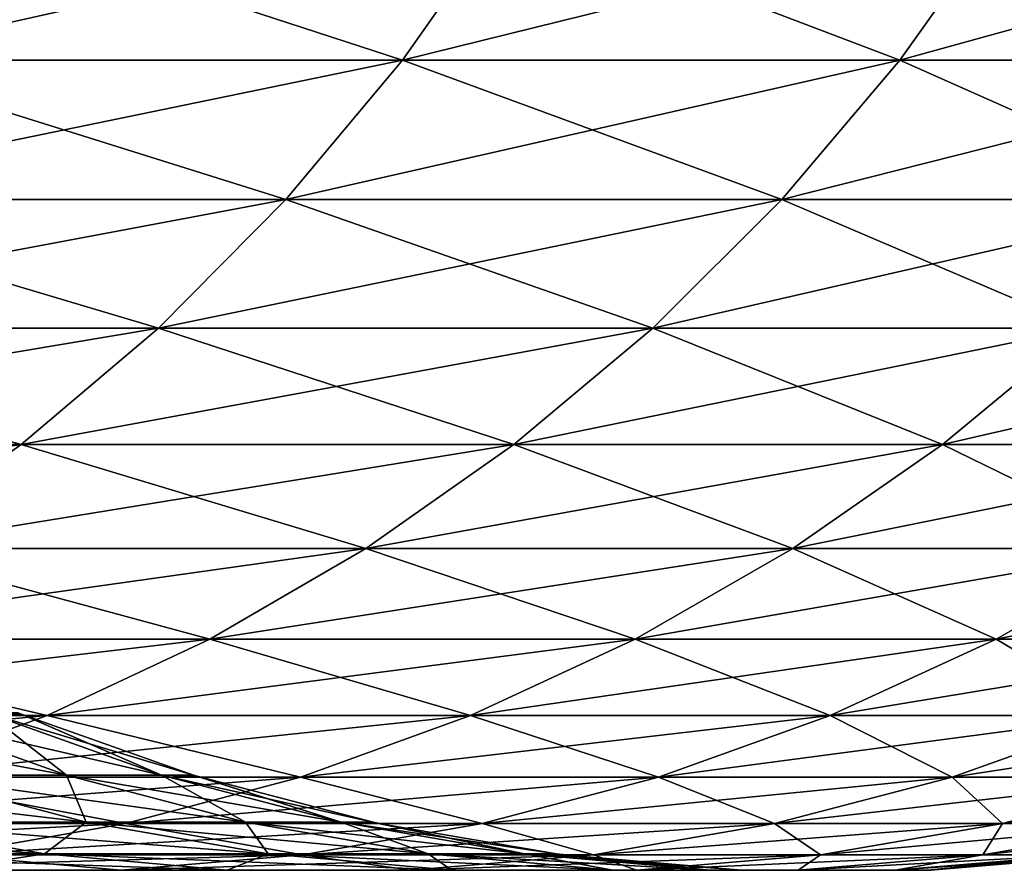
# Model space of a CAD drawing. Units: millimetres. Extents: x -25 to 25, y -4 to 158.
# Drawn here: x 22 to 23, y -4 to -4 of the extents above; entities that cross this region are included whole.
import ezdxf

# ---------------------------------------------------------------- set-up
doc = ezdxf.new("R2010")
doc.units = ezdxf.units.MM
doc.header["$LTSCALE"] = 52.148148
doc.layers.add('94', color=7, linetype='CONTINUOUS')
doc.layers.add('95', color=7, linetype='CONTINUOUS')

msp = doc.modelspace()

# ---------------------------------------------------------------- linework, layer by layer
at = {"layer": '94', "color": 7, "linetype": 'CONTINUOUS', "true_color": 0x323232}
for points in [[(22.18053, -4.03585, 8.41196), (22.50126, -4.03585, 7.51202), (22.23962, -3.9505, 8.43438), (22.18053, -4.03585, 8.41196)], [(22.23962, -3.9505, 8.43438), (22.50126, -4.03585, 7.51202), (22.56121, -3.9505, 7.53204), (22.23962, -3.9505, 8.43438)], [(22.50126, -4.03585, 7.51202), (22.78549, -4.03585, 6.5999), (22.56121, -3.9505, 7.53204), (22.50126, -4.03585, 7.51202)], [(22.56121, -3.9505, 7.53204), (22.78549, -4.03585, 6.5999), (22.84619, -3.9505, 6.61748), (22.56121, -3.9505, 7.53204)], [(22.78549, -4.03585, 6.5999), (23.03276, -4.03585, 5.67706), (22.84619, -3.9505, 6.61748), (22.78549, -4.03585, 6.5999)], [(22.11487, -4.11554, 8.38706), (22.43465, -4.11554, 7.48979), (22.18053, -4.03585, 8.41196), (22.11487, -4.11554, 8.38706)], [(22.18053, -4.03585, 8.41196), (22.43465, -4.11554, 7.48979), (22.50126, -4.03585, 7.51202), (22.18053, -4.03585, 8.41196)], [(22.43465, -4.11554, 7.48979), (22.71804, -4.11554, 6.58036), (22.50126, -4.03585, 7.51202), (22.43465, -4.11554, 7.48979)], [(22.50126, -4.03585, 7.51202), (22.71804, -4.11554, 6.58036), (22.78549, -4.03585, 6.5999), (22.50126, -4.03585, 7.51202)], [(22.71804, -4.11554, 6.58036), (22.96458, -4.11554, 5.66026), (22.78549, -4.03585, 6.5999), (22.71804, -4.11554, 6.58036)], [(22.78549, -4.03585, 6.5999), (22.96458, -4.11554, 5.66026), (23.03276, -4.03585, 5.67706), (22.78549, -4.03585, 6.5999)], [(22.04313, -4.18897, 8.35985), (22.36187, -4.18897, 7.46549), (22.11487, -4.11554, 8.38706), (22.04313, -4.18897, 8.35985)], [(22.11487, -4.11554, 8.38706), (22.36187, -4.18897, 7.46549), (22.43465, -4.11554, 7.48979), (22.11487, -4.11554, 8.38706)], [(22.36187, -4.18897, 7.46549), (22.64434, -4.18897, 6.55901), (22.43465, -4.11554, 7.48979), (22.36187, -4.18897, 7.46549)], [(22.43465, -4.11554, 7.48979), (22.64434, -4.18897, 6.55901), (22.71804, -4.11554, 6.58036), (22.43465, -4.11554, 7.48979)], [(22.64434, -4.18897, 6.55901), (22.89008, -4.18897, 5.6419), (22.71804, -4.11554, 6.58036), (22.64434, -4.18897, 6.55901)], [(22.71804, -4.11554, 6.58036), (22.89008, -4.18897, 5.6419), (22.96458, -4.11554, 5.66026), (22.71804, -4.11554, 6.58036)], [(21.96581, -4.25563, 8.33053), (22.28343, -4.25563, 7.4393), (22.04313, -4.18897, 8.35985), (21.96581, -4.25563, 8.33053)], [(22.04313, -4.18897, 8.35985), (22.28343, -4.25563, 7.4393), (22.36187, -4.18897, 7.46549), (22.04313, -4.18897, 8.35985)], [(22.28343, -4.25563, 7.4393), (22.56491, -4.25563, 6.53601), (22.36187, -4.18897, 7.46549), (22.28343, -4.25563, 7.4393)], [(22.36187, -4.18897, 7.46549), (22.56491, -4.25563, 6.53601), (22.64434, -4.18897, 6.55901), (22.36187, -4.18897, 7.46549)], [(22.56491, -4.25563, 6.53601), (22.80979, -4.25563, 5.62211), (22.64434, -4.18897, 6.55901), (22.56491, -4.25563, 6.53601)], [(22.64434, -4.18897, 6.55901), (22.80979, -4.25563, 5.62211), (22.89008, -4.18897, 5.6419), (22.64434, -4.18897, 6.55901)], [(22.80979, -4.25563, 5.62211), (23.01767, -4.25563, 4.69909), (22.89008, -4.18897, 5.6419), (22.80979, -4.25563, 5.62211)], [(21.96581, -4.25563, 8.33053), (22.19992, -4.31502, 7.41142), (22.28343, -4.25563, 7.4393), (21.96581, -4.25563, 8.33053)], [(22.19992, -4.31502, 7.41142), (22.48034, -4.31502, 6.51151), (22.28343, -4.25563, 7.4393), (22.19992, -4.31502, 7.41142)], [(22.28343, -4.25563, 7.4393), (22.48034, -4.31502, 6.51151), (22.56491, -4.25563, 6.53601), (22.28343, -4.25563, 7.4393)], [(22.48034, -4.31502, 6.51151), (22.7243, -4.31502, 5.60104), (22.56491, -4.25563, 6.53601), (22.48034, -4.31502, 6.51151)], [(22.56491, -4.25563, 6.53601), (22.7243, -4.31502, 5.60104), (22.80979, -4.25563, 5.62211), (22.56491, -4.25563, 6.53601)], [(22.7243, -4.31502, 5.60104), (22.9314, -4.31502, 4.68148), (22.80979, -4.25563, 5.62211), (22.7243, -4.31502, 5.60104)], [(22.80979, -4.25563, 5.62211), (22.9314, -4.31502, 4.68148), (23.01767, -4.25563, 4.69909), (22.80979, -4.25563, 5.62211)], [(22.11192, -4.36673, 7.38204), (22.39123, -4.36673, 6.4857), (22.19992, -4.31502, 7.41142), (22.11192, -4.36673, 7.38204)], [(22.19992, -4.31502, 7.41142), (22.39123, -4.36673, 6.4857), (22.48034, -4.31502, 6.51151), (22.19992, -4.31502, 7.41142)], [(22.39123, -4.36673, 6.4857), (22.63422, -4.36673, 5.57884), (22.48034, -4.31502, 6.51151), (22.39123, -4.36673, 6.4857)], [(22.48034, -4.31502, 6.51151), (22.63422, -4.36673, 5.57884), (22.7243, -4.31502, 5.60104), (22.48034, -4.31502, 6.51151)], [(22.63422, -4.36673, 5.57884), (22.8405, -4.36673, 4.66292), (22.7243, -4.31502, 5.60104), (22.63422, -4.36673, 5.57884)], [(22.7243, -4.31502, 5.60104), (22.8405, -4.36673, 4.66292), (22.9314, -4.31502, 4.68148), (22.7243, -4.31502, 5.60104)], [(22.8405, -4.36673, 4.66292), (23.00974, -4.36673, 3.73945), (22.9314, -4.31502, 4.68148), (22.8405, -4.36673, 4.66292)], [(22.02007, -4.41038, 7.35138), (22.29823, -4.41038, 6.45876), (22.11192, -4.36673, 7.38204), (22.02007, -4.41038, 7.35138)], [(22.11192, -4.36673, 7.38204), (22.29823, -4.41038, 6.45876), (22.39123, -4.36673, 6.4857), (22.11192, -4.36673, 7.38204)], [(22.29823, -4.41038, 6.45876), (22.54021, -4.41038, 5.55566), (22.39123, -4.36673, 6.4857), (22.29823, -4.41038, 6.45876)], [(22.39123, -4.36673, 6.4857), (22.54021, -4.41038, 5.55566), (22.63422, -4.36673, 5.57884), (22.39123, -4.36673, 6.4857)], [(22.54021, -4.41038, 5.55566), (22.74563, -4.41038, 4.64355), (22.63422, -4.36673, 5.57884), (22.54021, -4.41038, 5.55566)], [(22.63422, -4.36673, 5.57884), (22.74563, -4.41038, 4.64355), (22.8405, -4.36673, 4.66292), (22.63422, -4.36673, 5.57884)], [(22.74563, -4.41038, 4.64355), (22.91416, -4.41038, 3.72391), (22.8405, -4.36673, 4.66292), (22.74563, -4.41038, 4.64355)], [(22.8405, -4.36673, 4.66292), (22.91416, -4.41038, 3.72391), (23.00974, -4.36673, 3.73945), (22.8405, -4.36673, 4.66292)], [(22.20951, -4.40899, 1.79294), (22.26369, -4.40899, 0.8972), (22.30926, -4.44455, 1.80099), (22.20951, -4.40899, 1.79294)], [(22.21865, -4.44455, 2.69783), (22.20951, -4.40899, 1.79294), (22.30926, -4.44455, 1.80099), (22.21865, -4.44455, 2.69783)], [(22.26369, -4.40899, 0.8972), (22.28176, -4.40899), (22.36369, -4.44455, 0.90123), (22.26369, -4.40899, 0.8972)], [(22.30926, -4.44455, 1.80099), (22.26369, -4.40899, 0.8972), (22.36369, -4.44455, 0.90123), (22.30926, -4.44455, 1.80099)], [(22.28176, -4.40899), (22.28393, -4.40986), (22.36369, -4.44455, 0.90123), (22.28176, -4.40899)], [(22.36369, -4.44455, 0.90123), (22.28393, -4.40986), (22.38184, -4.44455), (22.36369, -4.44455, 0.90123)], [(22.02007, -4.41038, 7.35138), (22.202, -4.44564, 6.43089), (22.29823, -4.41038, 6.45876), (22.02007, -4.41038, 7.35138)], [(22.202, -4.44564, 6.43089), (22.44294, -4.44564, 5.53169), (22.29823, -4.41038, 6.45876), (22.202, -4.44564, 6.43089)], [(22.29823, -4.41038, 6.45876), (22.44294, -4.44564, 5.53169), (22.54021, -4.41038, 5.55566), (22.29823, -4.41038, 6.45876)], [(22.44294, -4.44564, 5.53169), (22.64748, -4.44564, 4.62352), (22.54021, -4.41038, 5.55566), (22.44294, -4.44564, 5.53169)], [(22.54021, -4.41038, 5.55566), (22.64748, -4.44564, 4.62352), (22.74563, -4.41038, 4.64355), (22.54021, -4.41038, 5.55566)], [(22.64748, -4.44564, 4.62352), (22.81528, -4.44564, 3.70784), (22.74563, -4.41038, 4.64355), (22.64748, -4.44564, 4.62352)], [(22.74563, -4.41038, 4.64355), (22.81528, -4.44564, 3.70784), (22.91416, -4.41038, 3.72391), (22.74563, -4.41038, 4.64355)], [(22.81528, -4.44564, 3.70784), (22.94608, -4.44564, 2.78616), (22.91416, -4.41038, 3.72391), (22.81528, -4.44564, 3.70784)], [(22.10324, -4.47228, 6.40228), (22.34311, -4.47228, 5.50708), (22.202, -4.44564, 6.43089), (22.10324, -4.47228, 6.40228)], [(22.19341, -4.4715, 3.60678), (22.21865, -4.44455, 2.69783), (22.32064, -4.4715, 2.71022), (22.19341, -4.4715, 3.60678)], [(22.202, -4.44564, 6.43089), (22.34311, -4.47228, 5.50708), (22.44294, -4.44564, 5.53169), (22.202, -4.44564, 6.43089)], [(22.21865, -4.44455, 2.69783), (22.30926, -4.44455, 1.80099), (22.32064, -4.4715, 2.71022), (22.21865, -4.44455, 2.69783)], [(22.30926, -4.44455, 1.80099), (22.36369, -4.44455, 0.90123), (22.41167, -4.4715, 1.80926), (22.30926, -4.44455, 1.80099)], [(22.32064, -4.4715, 2.71022), (22.30926, -4.44455, 1.80099), (22.41167, -4.4715, 1.80926), (22.32064, -4.4715, 2.71022)], [(22.34311, -4.47228, 5.50708), (22.54674, -4.47228, 4.60295), (22.44294, -4.44564, 5.53169), (22.34311, -4.47228, 5.50708)], [(22.36369, -4.44455, 0.90123), (22.38184, -4.44455), (22.46634, -4.4715, 0.90536), (22.36369, -4.44455, 0.90123)], [(22.41167, -4.4715, 1.80926), (22.36369, -4.44455, 0.90123), (22.46634, -4.4715, 0.90536), (22.41167, -4.4715, 1.80926)], [(22.38184, -4.44455), (22.38397, -4.44521), (22.46634, -4.4715, 0.90536), (22.38184, -4.44455)], [(22.46634, -4.4715, 0.90536), (22.38397, -4.44521), (22.48458, -4.4715), (22.46634, -4.4715, 0.90536)], [(22.44294, -4.44564, 5.53169), (22.54674, -4.47228, 4.60295), (22.64748, -4.44564, 4.62352), (22.44294, -4.44564, 5.53169)], [(22.54674, -4.47228, 4.60295), (22.7138, -4.47228, 3.69135), (22.64748, -4.44564, 4.62352), (22.54674, -4.47228, 4.60295)], [(22.64748, -4.44564, 4.62352), (22.7138, -4.47228, 3.69135), (22.81528, -4.44564, 3.70784), (22.64748, -4.44564, 4.62352)], [(22.7138, -4.47228, 3.69135), (22.84401, -4.47228, 2.77377), (22.81528, -4.44564, 3.70784), (22.7138, -4.47228, 3.69135)], [(22.81528, -4.44564, 3.70784), (22.84401, -4.47228, 2.77377), (22.94608, -4.44564, 2.78616), (22.81528, -4.44564, 3.70784)], [(22.84401, -4.47228, 2.77377), (22.93717, -4.47228, 1.85168), (22.94608, -4.44564, 2.78616), (22.84401, -4.47228, 2.77377)], [(22.13271, -4.48962, 4.51843), (22.19341, -4.4715, 3.60678), (22.2967, -4.48962, 3.62357), (22.13271, -4.48962, 4.51843)], [(22.19341, -4.4715, 3.60678), (22.32064, -4.4715, 2.71022), (22.2967, -4.48962, 3.62357), (22.19341, -4.4715, 3.60678)], [(22.2967, -4.48962, 3.62357), (22.32064, -4.4715, 2.71022), (22.42453, -4.48962, 2.72283), (22.2967, -4.48962, 3.62357)], [(22.32064, -4.4715, 2.71022), (22.41167, -4.4715, 1.80926), (22.42453, -4.48962, 2.72283), (22.32064, -4.4715, 2.71022)], [(22.41167, -4.4715, 1.80926), (22.46634, -4.4715, 0.90536), (22.51598, -4.48962, 1.81768), (22.41167, -4.4715, 1.80926)], [(22.42453, -4.48962, 2.72283), (22.41167, -4.4715, 1.80926), (22.51598, -4.48962, 1.81768), (22.42453, -4.48962, 2.72283)], [(22.46634, -4.4715, 0.90536), (22.48458, -4.4715), (22.57091, -4.48962, 0.90958), (22.46634, -4.4715, 0.90536)], [(22.51598, -4.48962, 1.81768), (22.46634, -4.4715, 0.90536), (22.57091, -4.48962, 0.90958), (22.51598, -4.48962, 1.81768)], [(22.48458, -4.4715), (22.48665, -4.47194), (22.57091, -4.48962, 0.90958), (22.48458, -4.4715)], [(22.10324, -4.47228, 6.40228), (22.24145, -4.49009, 5.48202), (22.34311, -4.47228, 5.50708), (22.10324, -4.47228, 6.40228)], [(22.24145, -4.49009, 5.48202), (22.44415, -4.49009, 4.58201), (22.34311, -4.47228, 5.50708), (22.24145, -4.49009, 5.48202)], [(22.34311, -4.47228, 5.50708), (22.44415, -4.49009, 4.58201), (22.54674, -4.47228, 4.60295), (22.34311, -4.47228, 5.50708)], [(22.44415, -4.49009, 4.58201), (22.61045, -4.49009, 3.67456), (22.54674, -4.47228, 4.60295), (22.44415, -4.49009, 4.58201)], [(22.57091, -4.48962, 0.90958), (22.48665, -4.47194), (22.58923, -4.48962), (22.57091, -4.48962, 0.90958)], [(22.54674, -4.47228, 4.60295), (22.61045, -4.49009, 3.67456), (22.7138, -4.47228, 3.69135), (22.54674, -4.47228, 4.60295)], [(22.61045, -4.49009, 3.67456), (22.74007, -4.49009, 2.76114), (22.7138, -4.47228, 3.69135), (22.61045, -4.49009, 3.67456)], [(22.7138, -4.47228, 3.69135), (22.74007, -4.49009, 2.76114), (22.84401, -4.47228, 2.77377), (22.7138, -4.47228, 3.69135)], [(22.74007, -4.49009, 2.76114), (22.83281, -4.49009, 1.84325), (22.84401, -4.47228, 2.77377), (22.74007, -4.49009, 2.76114)], [(22.83281, -4.49009, 1.84325), (22.88851, -4.49009, 0.92238), (22.93717, -4.47228, 1.85168), (22.83281, -4.49009, 1.84325)], [(22.84401, -4.47228, 2.77377), (22.83281, -4.49009, 1.84325), (22.93717, -4.47228, 1.85168), (22.84401, -4.47228, 2.77377)], [(22.13271, -4.48962, 4.51843), (22.2967, -4.48962, 3.62357), (22.23639, -4.49879, 4.53959), (22.13271, -4.48962, 4.51843)], [(22.13869, -4.49895, 5.4567), (22.34045, -4.49895, 4.56084), (22.24145, -4.49009, 5.48202), (22.13869, -4.49895, 5.4567)], [(22.23639, -4.49879, 4.53959), (22.2967, -4.48962, 3.62357), (22.40115, -4.49879, 3.64054), (22.23639, -4.49879, 4.53959)], [(22.24145, -4.49009, 5.48202), (22.34045, -4.49895, 4.56084), (22.44415, -4.49009, 4.58201), (22.24145, -4.49009, 5.48202)], [(22.2967, -4.48962, 3.62357), (22.42453, -4.48962, 2.72283), (22.40115, -4.49879, 3.64054), (22.2967, -4.48962, 3.62357)], [(22.34045, -4.49895, 4.56084), (22.50598, -4.49895, 3.65758), (22.44415, -4.49009, 4.58201), (22.34045, -4.49895, 4.56084)], [(22.40115, -4.49879, 3.64054), (22.42453, -4.48962, 2.72283), (22.52957, -4.49879, 2.73558), (22.40115, -4.49879, 3.64054)], [(22.42453, -4.48962, 2.72283), (22.51598, -4.48962, 1.81768), (22.52957, -4.49879, 2.73558), (22.42453, -4.48962, 2.72283)], [(22.44415, -4.49009, 4.58201), (22.50598, -4.49895, 3.65758), (22.61045, -4.49009, 3.67456), (22.44415, -4.49009, 4.58201)], [(22.50598, -4.49895, 3.65758), (22.635, -4.49895, 2.74839), (22.61045, -4.49009, 3.67456), (22.50598, -4.49895, 3.65758)], [(22.51598, -4.48962, 1.81768), (22.57091, -4.48962, 0.90958), (22.62145, -4.49879, 1.82619), (22.51598, -4.48962, 1.81768)], [(22.52957, -4.49879, 2.73558), (22.51598, -4.48962, 1.81768), (22.62145, -4.49879, 1.82619), (22.52957, -4.49879, 2.73558)], [(22.57091, -4.48962, 0.90958), (22.58923, -4.48962), (22.67663, -4.49879, 0.91384), (22.57091, -4.48962, 0.90958)], [(22.62145, -4.49879, 1.82619), (22.57091, -4.48962, 0.90958), (22.67663, -4.49879, 0.91384), (22.62145, -4.49879, 1.82619)], [(22.58923, -4.48962), (22.59123, -4.48988), (22.67663, -4.49879, 0.91384), (22.58923, -4.48962)], [(22.67663, -4.49879, 0.91384), (22.59123, -4.48988), (22.69504, -4.49879), (22.67663, -4.49879, 0.91384)], [(22.61045, -4.49009, 3.67456), (22.635, -4.49895, 2.74839), (22.74007, -4.49009, 2.76114), (22.61045, -4.49009, 3.67456)], [(22.635, -4.49895, 2.74839), (22.72731, -4.49895, 1.83474), (22.74007, -4.49009, 2.76114), (22.635, -4.49895, 2.74839)], [(22.72731, -4.49895, 1.83474), (22.78276, -4.49895, 0.91811), (22.83281, -4.49009, 1.84325), (22.72731, -4.49895, 1.83474)], [(22.74007, -4.49009, 2.76114), (22.72731, -4.49895, 1.83474), (22.83281, -4.49009, 1.84325), (22.74007, -4.49009, 2.76114)], [(22.78276, -4.49895, 0.91811), (22.80125, -4.49895), (22.88851, -4.49009, 0.92238), (22.78276, -4.49895, 0.91811)], [(22.83281, -4.49009, 1.84325), (22.78276, -4.49895, 0.91811), (22.88851, -4.49009, 0.92238), (22.83281, -4.49009, 1.84325)], [(22.80125, -4.49895), (22.80305, -4.49887), (22.88851, -4.49009, 0.92238), (22.80125, -4.49895)], [(22.88851, -4.49009, 0.92238), (22.80305, -4.49887), (22.90709, -4.49009), (22.88851, -4.49009, 0.92238)], [(22.13869, -4.49895, 5.4567), (22.23639, -4.49879, 4.53959), (22.34045, -4.49895, 4.56084), (22.13869, -4.49895, 5.4567)], [(22.23639, -4.49879, 4.53959), (22.40115, -4.49879, 3.64054), (22.34045, -4.49895, 4.56084), (22.23639, -4.49879, 4.53959)], [(22.34045, -4.49895, 4.56084), (22.40115, -4.49879, 3.64054), (22.50598, -4.49895, 3.65758), (22.34045, -4.49895, 4.56084)], [(22.40115, -4.49879, 3.64054), (22.52957, -4.49879, 2.73558), (22.50598, -4.49895, 3.65758), (22.40115, -4.49879, 3.64054)], [(22.50598, -4.49895, 3.65758), (22.52957, -4.49879, 2.73558), (22.635, -4.49895, 2.74839), (22.50598, -4.49895, 3.65758)], [(22.52957, -4.49879, 2.73558), (22.62145, -4.49879, 1.82619), (22.635, -4.49895, 2.74839), (22.52957, -4.49879, 2.73558)], [(22.62145, -4.49879, 1.82619), (22.67663, -4.49879, 0.91384), (22.72731, -4.49895, 1.83474), (22.62145, -4.49879, 1.82619)], [(22.635, -4.49895, 2.74839), (22.62145, -4.49879, 1.82619), (22.72731, -4.49895, 1.83474), (22.635, -4.49895, 2.74839)], [(22.67663, -4.49879, 0.91384), (22.69504, -4.49879), (22.78276, -4.49895, 0.91811), (22.67663, -4.49879, 0.91384)], [(22.72731, -4.49895, 1.83474), (22.67663, -4.49879, 0.91384), (22.78276, -4.49895, 0.91811), (22.72731, -4.49895, 1.83474)], [(22.69504, -4.49879), (22.69695, -4.49887), (22.78276, -4.49895, 0.91811), (22.69504, -4.49879)], [(22.78276, -4.49895, 0.91811), (22.69695, -4.49887), (22.80125, -4.49895), (22.78276, -4.49895, 0.91811)]]:
    msp.add_3dface(points, dxfattribs=at)
at = {"layer": '95', "color": 7, "linetype": 'CONTINUOUS', "true_color": 0x323232}
for points in [[(22.50126, -4.03585, -7.51202), (22.18053, -4.03585, -8.41196), (22.56121, -3.9505, -7.53204), (22.50126, -4.03585, -7.51202)], [(22.56121, -3.9505, -7.53204), (22.18053, -4.03585, -8.41196), (22.23962, -3.9505, -8.43438), (22.56121, -3.9505, -7.53204)], [(22.78549, -4.03585, -6.5999), (22.50126, -4.03585, -7.51202), (22.84619, -3.9505, -6.61748), (22.78549, -4.03585, -6.5999)], [(22.84619, -3.9505, -6.61748), (22.50126, -4.03585, -7.51202), (22.56121, -3.9505, -7.53204), (22.84619, -3.9505, -6.61748)], [(23.03276, -4.03585, -5.67706), (22.78549, -4.03585, -6.5999), (23.09412, -3.9505, -5.69219), (23.03276, -4.03585, -5.67706)], [(23.09412, -3.9505, -5.69219), (22.78549, -4.03585, -6.5999), (22.84619, -3.9505, -6.61748), (23.09412, -3.9505, -5.69219)], [(22.43465, -4.11554, -7.48979), (22.11487, -4.11554, -8.38706), (22.50126, -4.03585, -7.51202), (22.43465, -4.11554, -7.48979)], [(22.50126, -4.03585, -7.51202), (22.11487, -4.11554, -8.38706), (22.18053, -4.03585, -8.41196), (22.50126, -4.03585, -7.51202)], [(22.71804, -4.11554, -6.58036), (22.43465, -4.11554, -7.48979), (22.78549, -4.03585, -6.5999), (22.71804, -4.11554, -6.58036)], [(22.78549, -4.03585, -6.5999), (22.43465, -4.11554, -7.48979), (22.50126, -4.03585, -7.51202), (22.78549, -4.03585, -6.5999)], [(22.96458, -4.11554, -5.66026), (22.71804, -4.11554, -6.58036), (23.03276, -4.03585, -5.67706), (22.96458, -4.11554, -5.66026)], [(23.03276, -4.03585, -5.67706), (22.71804, -4.11554, -6.58036), (22.78549, -4.03585, -6.5999), (23.03276, -4.03585, -5.67706)], [(22.36187, -4.18897, -7.46549), (22.04313, -4.18897, -8.35985), (22.43465, -4.11554, -7.48979), (22.36187, -4.18897, -7.46549)], [(22.43465, -4.11554, -7.48979), (22.04313, -4.18897, -8.35985), (22.11487, -4.11554, -8.38706), (22.43465, -4.11554, -7.48979)], [(22.64434, -4.18897, -6.55901), (22.36187, -4.18897, -7.46549), (22.71804, -4.11554, -6.58036), (22.64434, -4.18897, -6.55901)], [(22.71804, -4.11554, -6.58036), (22.36187, -4.18897, -7.46549), (22.43465, -4.11554, -7.48979), (22.71804, -4.11554, -6.58036)], [(22.89008, -4.18897, -5.6419), (22.64434, -4.18897, -6.55901), (22.96458, -4.11554, -5.66026), (22.89008, -4.18897, -5.6419)], [(22.96458, -4.11554, -5.66026), (22.64434, -4.18897, -6.55901), (22.71804, -4.11554, -6.58036), (22.96458, -4.11554, -5.66026)], [(22.28343, -4.25563, -7.4393), (21.96581, -4.25563, -8.33053), (22.36187, -4.18897, -7.46549), (22.28343, -4.25563, -7.4393)], [(22.36187, -4.18897, -7.46549), (21.96581, -4.25563, -8.33053), (22.04313, -4.18897, -8.35985), (22.36187, -4.18897, -7.46549)], [(22.56491, -4.25563, -6.53601), (22.28343, -4.25563, -7.4393), (22.64434, -4.18897, -6.55901), (22.56491, -4.25563, -6.53601)], [(22.64434, -4.18897, -6.55901), (22.28343, -4.25563, -7.4393), (22.36187, -4.18897, -7.46549), (22.64434, -4.18897, -6.55901)], [(22.80979, -4.25563, -5.62211), (22.56491, -4.25563, -6.53601), (22.89008, -4.18897, -5.6419), (22.80979, -4.25563, -5.62211)], [(22.89008, -4.18897, -5.6419), (22.56491, -4.25563, -6.53601), (22.64434, -4.18897, -6.55901), (22.89008, -4.18897, -5.6419)], [(23.01767, -4.25563, -4.69909), (22.80979, -4.25563, -5.62211), (23.09869, -4.18897, -4.71563), (23.01767, -4.25563, -4.69909)], [(23.09869, -4.18897, -4.71563), (22.80979, -4.25563, -5.62211), (22.89008, -4.18897, -5.6419), (23.09869, -4.18897, -4.71563)], [(22.19992, -4.31502, -7.41142), (21.88348, -4.31502, -8.29931), (22.28343, -4.25563, -7.4393), (22.19992, -4.31502, -7.41142)], [(22.28343, -4.25563, -7.4393), (21.88348, -4.31502, -8.29931), (21.96581, -4.25563, -8.33053), (22.28343, -4.25563, -7.4393)], [(22.48034, -4.31502, -6.51151), (22.19992, -4.31502, -7.41142), (22.56491, -4.25563, -6.53601), (22.48034, -4.31502, -6.51151)], [(22.56491, -4.25563, -6.53601), (22.19992, -4.31502, -7.41142), (22.28343, -4.25563, -7.4393), (22.56491, -4.25563, -6.53601)], [(22.7243, -4.31502, -5.60104), (22.48034, -4.31502, -6.51151), (22.80979, -4.25563, -5.62211), (22.7243, -4.31502, -5.60104)], [(22.80979, -4.25563, -5.62211), (22.48034, -4.31502, -6.51151), (22.56491, -4.25563, -6.53601), (22.80979, -4.25563, -5.62211)], [(22.9314, -4.31502, -4.68148), (22.7243, -4.31502, -5.60104), (23.01767, -4.25563, -4.69909), (22.9314, -4.31502, -4.68148)], [(23.01767, -4.25563, -4.69909), (22.7243, -4.31502, -5.60104), (22.80979, -4.25563, -5.62211), (23.01767, -4.25563, -4.69909)], [(22.39123, -4.36673, -6.4857), (22.11192, -4.36673, -7.38204), (22.48034, -4.31502, -6.51151), (22.39123, -4.36673, -6.4857)], [(22.48034, -4.31502, -6.51151), (22.11192, -4.36673, -7.38204), (22.19992, -4.31502, -7.41142), (22.48034, -4.31502, -6.51151)], [(22.63422, -4.36673, -5.57884), (22.39123, -4.36673, -6.4857), (22.7243, -4.31502, -5.60104), (22.63422, -4.36673, -5.57884)], [(22.7243, -4.31502, -5.60104), (22.39123, -4.36673, -6.4857), (22.48034, -4.31502, -6.51151), (22.7243, -4.31502, -5.60104)], [(22.8405, -4.36673, -4.66292), (22.63422, -4.36673, -5.57884), (22.9314, -4.31502, -4.68148), (22.8405, -4.36673, -4.66292)], [(22.9314, -4.31502, -4.68148), (22.63422, -4.36673, -5.57884), (22.7243, -4.31502, -5.60104), (22.9314, -4.31502, -4.68148)], [(23.00974, -4.36673, -3.73945), (22.8405, -4.36673, -4.66292), (23.10131, -4.31502, -3.75433), (23.00974, -4.36673, -3.73945)], [(23.10131, -4.31502, -3.75433), (22.8405, -4.36673, -4.66292), (22.9314, -4.31502, -4.68148), (23.10131, -4.31502, -3.75433)], [(22.29823, -4.41038, -6.45876), (22.02007, -4.41038, -7.35138), (22.39123, -4.36673, -6.4857), (22.29823, -4.41038, -6.45876)], [(22.39123, -4.36673, -6.4857), (22.02007, -4.41038, -7.35138), (22.11192, -4.36673, -7.38204), (22.39123, -4.36673, -6.4857)], [(22.54021, -4.41038, -5.55566), (22.29823, -4.41038, -6.45876), (22.63422, -4.36673, -5.57884), (22.54021, -4.41038, -5.55566)], [(22.63422, -4.36673, -5.57884), (22.29823, -4.41038, -6.45876), (22.39123, -4.36673, -6.4857), (22.63422, -4.36673, -5.57884)], [(22.74563, -4.41038, -4.64355), (22.54021, -4.41038, -5.55566), (22.8405, -4.36673, -4.66292), (22.74563, -4.41038, -4.64355)], [(22.8405, -4.36673, -4.66292), (22.54021, -4.41038, -5.55566), (22.63422, -4.36673, -5.57884), (22.8405, -4.36673, -4.66292)], [(22.91416, -4.41038, -3.72391), (22.74563, -4.41038, -4.64355), (23.00974, -4.36673, -3.73945), (22.91416, -4.41038, -3.72391)], [(23.00974, -4.36673, -3.73945), (22.74563, -4.41038, -4.64355), (22.8405, -4.36673, -4.66292), (23.00974, -4.36673, -3.73945)], [(22.20951, -4.40899, -1.79294), (22.1193, -4.40899, -2.68577), (22.30926, -4.44455, -1.80099), (22.20951, -4.40899, -1.79294)], [(22.30926, -4.44455, -1.80099), (22.1193, -4.40899, -2.68577), (22.21865, -4.44455, -2.69783), (22.30926, -4.44455, -1.80099)], [(22.26369, -4.40899, -0.8972), (22.20951, -4.40899, -1.79294), (22.36369, -4.44455, -0.90123), (22.26369, -4.40899, -0.8972)], [(22.36369, -4.44455, -0.90123), (22.20951, -4.40899, -1.79294), (22.30926, -4.44455, -1.80099), (22.36369, -4.44455, -0.90123)], [(22.28393, -4.40986), (22.28176, -4.40899), (22.26369, -4.40899, -0.8972), (22.28393, -4.40986)], [(22.38184, -4.44455), (22.28393, -4.40986), (22.26369, -4.40899, -0.8972), (22.38184, -4.44455)], [(22.38184, -4.44455), (22.26369, -4.40899, -0.8972), (22.36369, -4.44455, -0.90123), (22.38184, -4.44455)], [(22.202, -4.44564, -6.43089), (21.92505, -4.44564, -7.31966), (22.29823, -4.41038, -6.45876), (22.202, -4.44564, -6.43089)], [(22.29823, -4.41038, -6.45876), (21.92505, -4.44564, -7.31966), (22.02007, -4.41038, -7.35138), (22.29823, -4.41038, -6.45876)], [(22.44294, -4.44564, -5.53169), (22.202, -4.44564, -6.43089), (22.54021, -4.41038, -5.55566), (22.44294, -4.44564, -5.53169)], [(22.54021, -4.41038, -5.55566), (22.202, -4.44564, -6.43089), (22.29823, -4.41038, -6.45876), (22.54021, -4.41038, -5.55566)], [(22.64748, -4.44564, -4.62352), (22.44294, -4.44564, -5.53169), (22.74563, -4.41038, -4.64355), (22.64748, -4.44564, -4.62352)], [(22.74563, -4.41038, -4.64355), (22.44294, -4.44564, -5.53169), (22.54021, -4.41038, -5.55566), (22.74563, -4.41038, -4.64355)], [(22.81528, -4.44564, -3.70784), (22.64748, -4.44564, -4.62352), (22.91416, -4.41038, -3.72391), (22.81528, -4.44564, -3.70784)], [(22.91416, -4.41038, -3.72391), (22.64748, -4.44564, -4.62352), (22.74563, -4.41038, -4.64355), (22.91416, -4.41038, -3.72391)], [(22.94608, -4.44564, -2.78616), (22.81528, -4.44564, -3.70784), (23.04553, -4.41038, -2.79823), (22.94608, -4.44564, -2.78616)], [(23.04553, -4.41038, -2.79823), (22.81528, -4.44564, -3.70784), (22.91416, -4.41038, -3.72391), (23.04553, -4.41038, -2.79823)], [(22.21865, -4.44455, -2.69783), (22.092, -4.44455, -3.5903), (22.32064, -4.4715, -2.71022), (22.21865, -4.44455, -2.69783)], [(22.32064, -4.4715, -2.71022), (22.092, -4.44455, -3.5903), (22.19341, -4.4715, -3.60678), (22.32064, -4.4715, -2.71022)], [(22.34311, -4.47228, -5.50708), (22.10324, -4.47228, -6.40228), (22.44294, -4.44564, -5.53169), (22.34311, -4.47228, -5.50708)], [(22.44294, -4.44564, -5.53169), (22.10324, -4.47228, -6.40228), (22.202, -4.44564, -6.43089), (22.44294, -4.44564, -5.53169)], [(22.30926, -4.44455, -1.80099), (22.21865, -4.44455, -2.69783), (22.41167, -4.4715, -1.80926), (22.30926, -4.44455, -1.80099)], [(22.41167, -4.4715, -1.80926), (22.21865, -4.44455, -2.69783), (22.32064, -4.4715, -2.71022), (22.41167, -4.4715, -1.80926)], [(22.36369, -4.44455, -0.90123), (22.30926, -4.44455, -1.80099), (22.46634, -4.4715, -0.90536), (22.36369, -4.44455, -0.90123)], [(22.46634, -4.4715, -0.90536), (22.30926, -4.44455, -1.80099), (22.41167, -4.4715, -1.80926), (22.46634, -4.4715, -0.90536)], [(22.54674, -4.47228, -4.60295), (22.34311, -4.47228, -5.50708), (22.64748, -4.44564, -4.62352), (22.54674, -4.47228, -4.60295)], [(22.64748, -4.44564, -4.62352), (22.34311, -4.47228, -5.50708), (22.44294, -4.44564, -5.53169), (22.64748, -4.44564, -4.62352)], [(22.38397, -4.44521), (22.38184, -4.44455), (22.36369, -4.44455, -0.90123), (22.38397, -4.44521)], [(22.48458, -4.4715), (22.38397, -4.44521), (22.36369, -4.44455, -0.90123), (22.48458, -4.4715)], [(22.48458, -4.4715), (22.36369, -4.44455, -0.90123), (22.46634, -4.4715, -0.90536), (22.48458, -4.4715)], [(22.7138, -4.47228, -3.69135), (22.54674, -4.47228, -4.60295), (22.81528, -4.44564, -3.70784), (22.7138, -4.47228, -3.69135)], [(22.81528, -4.44564, -3.70784), (22.54674, -4.47228, -4.60295), (22.64748, -4.44564, -4.62352), (22.81528, -4.44564, -3.70784)], [(22.84401, -4.47228, -2.77377), (22.7138, -4.47228, -3.69135), (22.94608, -4.44564, -2.78616), (22.84401, -4.47228, -2.77377)], [(22.94608, -4.44564, -2.78616), (22.7138, -4.47228, -3.69135), (22.81528, -4.44564, -3.70784), (22.94608, -4.44564, -2.78616)], [(22.93717, -4.47228, -1.85168), (22.84401, -4.47228, -2.77377), (23.03965, -4.44564, -1.85995), (22.93717, -4.47228, -1.85168)], [(23.03965, -4.44564, -1.85995), (22.84401, -4.47228, -2.77377), (22.94608, -4.44564, -2.78616), (23.03965, -4.44564, -1.85995)], [(22.19341, -4.4715, -3.60678), (22.03018, -4.4715, -4.49749), (22.2967, -4.48962, -3.62357), (22.19341, -4.4715, -3.60678)], [(22.2967, -4.48962, -3.62357), (22.03018, -4.4715, -4.49749), (22.13271, -4.48962, -4.51843), (22.2967, -4.48962, -3.62357)], [(22.32064, -4.4715, -2.71022), (22.19341, -4.4715, -3.60678), (22.42453, -4.48962, -2.72283), (22.32064, -4.4715, -2.71022)], [(22.42453, -4.48962, -2.72283), (22.19341, -4.4715, -3.60678), (22.2967, -4.48962, -3.62357), (22.42453, -4.48962, -2.72283)], [(22.41167, -4.4715, -1.80926), (22.32064, -4.4715, -2.71022), (22.51598, -4.48962, -1.81768), (22.41167, -4.4715, -1.80926)], [(22.51598, -4.48962, -1.81768), (22.32064, -4.4715, -2.71022), (22.42453, -4.48962, -2.72283), (22.51598, -4.48962, -1.81768)], [(22.46634, -4.4715, -0.90536), (22.41167, -4.4715, -1.80926), (22.57091, -4.48962, -0.90958), (22.46634, -4.4715, -0.90536)], [(22.57091, -4.48962, -0.90958), (22.41167, -4.4715, -1.80926), (22.51598, -4.48962, -1.81768), (22.57091, -4.48962, -0.90958)], [(22.48665, -4.47194), (22.48458, -4.4715), (22.46634, -4.4715, -0.90536), (22.48665, -4.47194)], [(22.58923, -4.48962), (22.48665, -4.47194), (22.46634, -4.4715, -0.90536), (22.58923, -4.48962)], [(22.58923, -4.48962), (22.46634, -4.4715, -0.90536), (22.57091, -4.48962, -0.90958), (22.58923, -4.48962)], [(22.24145, -4.49009, -5.48202), (22.00267, -4.49009, -6.37315), (22.34311, -4.47228, -5.50708), (22.24145, -4.49009, -5.48202)], [(22.34311, -4.47228, -5.50708), (22.00267, -4.49009, -6.37315), (22.10324, -4.47228, -6.40228), (22.34311, -4.47228, -5.50708)], [(22.44415, -4.49009, -4.58201), (22.24145, -4.49009, -5.48202), (22.54674, -4.47228, -4.60295), (22.44415, -4.49009, -4.58201)], [(22.54674, -4.47228, -4.60295), (22.24145, -4.49009, -5.48202), (22.34311, -4.47228, -5.50708), (22.54674, -4.47228, -4.60295)], [(22.61045, -4.49009, -3.67456), (22.44415, -4.49009, -4.58201), (22.7138, -4.47228, -3.69135), (22.61045, -4.49009, -3.67456)], [(22.7138, -4.47228, -3.69135), (22.44415, -4.49009, -4.58201), (22.54674, -4.47228, -4.60295), (22.7138, -4.47228, -3.69135)], [(22.74007, -4.49009, -2.76114), (22.61045, -4.49009, -3.67456), (22.84401, -4.47228, -2.77377), (22.74007, -4.49009, -2.76114)], [(22.84401, -4.47228, -2.77377), (22.61045, -4.49009, -3.67456), (22.7138, -4.47228, -3.69135), (22.84401, -4.47228, -2.77377)], [(22.83281, -4.49009, -1.84325), (22.74007, -4.49009, -2.76114), (22.93717, -4.47228, -1.85168), (22.83281, -4.49009, -1.84325)], [(22.93717, -4.47228, -1.85168), (22.74007, -4.49009, -2.76114), (22.84401, -4.47228, -2.77377), (22.93717, -4.47228, -1.85168)], [(22.88851, -4.49009, -0.92238), (22.83281, -4.49009, -1.84325), (22.99313, -4.47228, -0.92659), (22.88851, -4.49009, -0.92238)], [(22.99313, -4.47228, -0.92659), (22.83281, -4.49009, -1.84325), (22.93717, -4.47228, -1.85168), (22.99313, -4.47228, -0.92659)], [(22.2967, -4.48962, -3.62357), (22.13271, -4.48962, -4.51843), (22.40115, -4.49879, -3.64054), (22.2967, -4.48962, -3.62357)], [(22.40115, -4.49879, -3.64054), (22.13271, -4.48962, -4.51843), (22.23639, -4.49879, -4.53959), (22.40115, -4.49879, -3.64054)], [(22.34045, -4.49895, -4.56084), (22.13869, -4.49895, -5.4567), (22.44415, -4.49009, -4.58201), (22.34045, -4.49895, -4.56084)], [(22.44415, -4.49009, -4.58201), (22.13869, -4.49895, -5.4567), (22.24145, -4.49009, -5.48202), (22.44415, -4.49009, -4.58201)], [(22.42453, -4.48962, -2.72283), (22.2967, -4.48962, -3.62357), (22.52957, -4.49879, -2.73558), (22.42453, -4.48962, -2.72283)], [(22.52957, -4.49879, -2.73558), (22.2967, -4.48962, -3.62357), (22.40115, -4.49879, -3.64054), (22.52957, -4.49879, -2.73558)], [(22.50598, -4.49895, -3.65758), (22.34045, -4.49895, -4.56084), (22.61045, -4.49009, -3.67456), (22.50598, -4.49895, -3.65758)], [(22.61045, -4.49009, -3.67456), (22.34045, -4.49895, -4.56084), (22.44415, -4.49009, -4.58201), (22.61045, -4.49009, -3.67456)], [(22.51598, -4.48962, -1.81768), (22.42453, -4.48962, -2.72283), (22.62145, -4.49879, -1.82619), (22.51598, -4.48962, -1.81768)], [(22.62145, -4.49879, -1.82619), (22.42453, -4.48962, -2.72283), (22.52957, -4.49879, -2.73558), (22.62145, -4.49879, -1.82619)], [(22.635, -4.49895, -2.74839), (22.50598, -4.49895, -3.65758), (22.74007, -4.49009, -2.76114), (22.635, -4.49895, -2.74839)], [(22.74007, -4.49009, -2.76114), (22.50598, -4.49895, -3.65758), (22.61045, -4.49009, -3.67456), (22.74007, -4.49009, -2.76114)], [(22.57091, -4.48962, -0.90958), (22.51598, -4.48962, -1.81768), (22.67663, -4.49879, -0.91384), (22.57091, -4.48962, -0.90958)], [(22.67663, -4.49879, -0.91384), (22.51598, -4.48962, -1.81768), (22.62145, -4.49879, -1.82619), (22.67663, -4.49879, -0.91384)], [(22.59123, -4.48988), (22.58923, -4.48962), (22.57091, -4.48962, -0.90958), (22.59123, -4.48988)], [(22.69504, -4.49879), (22.59123, -4.48988), (22.57091, -4.48962, -0.90958), (22.69504, -4.49879)], [(22.69504, -4.49879), (22.57091, -4.48962, -0.90958), (22.67663, -4.49879, -0.91384), (22.69504, -4.49879)], [(22.72731, -4.49895, -1.83474), (22.635, -4.49895, -2.74839), (22.83281, -4.49009, -1.84325), (22.72731, -4.49895, -1.83474)], [(22.83281, -4.49009, -1.84325), (22.635, -4.49895, -2.74839), (22.74007, -4.49009, -2.76114), (22.83281, -4.49009, -1.84325)], [(22.78276, -4.49895, -0.91811), (22.72731, -4.49895, -1.83474), (22.88851, -4.49009, -0.92238), (22.78276, -4.49895, -0.91811)], [(22.88851, -4.49009, -0.92238), (22.72731, -4.49895, -1.83474), (22.83281, -4.49009, -1.84325), (22.88851, -4.49009, -0.92238)], [(22.90709, -4.49009), (22.80305, -4.49887), (22.78276, -4.49895, -0.91811), (22.90709, -4.49009)], [(22.90709, -4.49009), (22.78276, -4.49895, -0.91811), (22.88851, -4.49009, -0.92238), (22.90709, -4.49009)], [(22.23639, -4.49879, -4.53959), (22.03556, -4.49879, -5.43128), (22.34045, -4.49895, -4.56084), (22.23639, -4.49879, -4.53959)], [(22.34045, -4.49895, -4.56084), (22.03556, -4.49879, -5.43128), (22.13869, -4.49895, -5.4567), (22.34045, -4.49895, -4.56084)], [(22.40115, -4.49879, -3.64054), (22.23639, -4.49879, -4.53959), (22.50598, -4.49895, -3.65758), (22.40115, -4.49879, -3.64054)], [(22.50598, -4.49895, -3.65758), (22.23639, -4.49879, -4.53959), (22.34045, -4.49895, -4.56084), (22.50598, -4.49895, -3.65758)], [(22.52957, -4.49879, -2.73558), (22.40115, -4.49879, -3.64054), (22.635, -4.49895, -2.74839), (22.52957, -4.49879, -2.73558)], [(22.635, -4.49895, -2.74839), (22.40115, -4.49879, -3.64054), (22.50598, -4.49895, -3.65758), (22.635, -4.49895, -2.74839)], [(22.62145, -4.49879, -1.82619), (22.52957, -4.49879, -2.73558), (22.72731, -4.49895, -1.83474), (22.62145, -4.49879, -1.82619)], [(22.72731, -4.49895, -1.83474), (22.52957, -4.49879, -2.73558), (22.635, -4.49895, -2.74839), (22.72731, -4.49895, -1.83474)], [(22.67663, -4.49879, -0.91384), (22.62145, -4.49879, -1.82619), (22.78276, -4.49895, -0.91811), (22.67663, -4.49879, -0.91384)], [(22.78276, -4.49895, -0.91811), (22.62145, -4.49879, -1.82619), (22.72731, -4.49895, -1.83474), (22.78276, -4.49895, -0.91811)], [(22.69695, -4.49887), (22.69504, -4.49879), (22.67663, -4.49879, -0.91384), (22.69695, -4.49887)], [(22.80125, -4.49895), (22.69695, -4.49887), (22.67663, -4.49879, -0.91384), (22.80125, -4.49895)], [(22.80125, -4.49895), (22.67663, -4.49879, -0.91384), (22.78276, -4.49895, -0.91811), (22.80125, -4.49895)], [(22.80305, -4.49887), (22.80125, -4.49895), (22.78276, -4.49895, -0.91811), (22.80305, -4.49887)]]:
    msp.add_3dface(points, dxfattribs=at)

doc.saveas('drawing.dxf')
